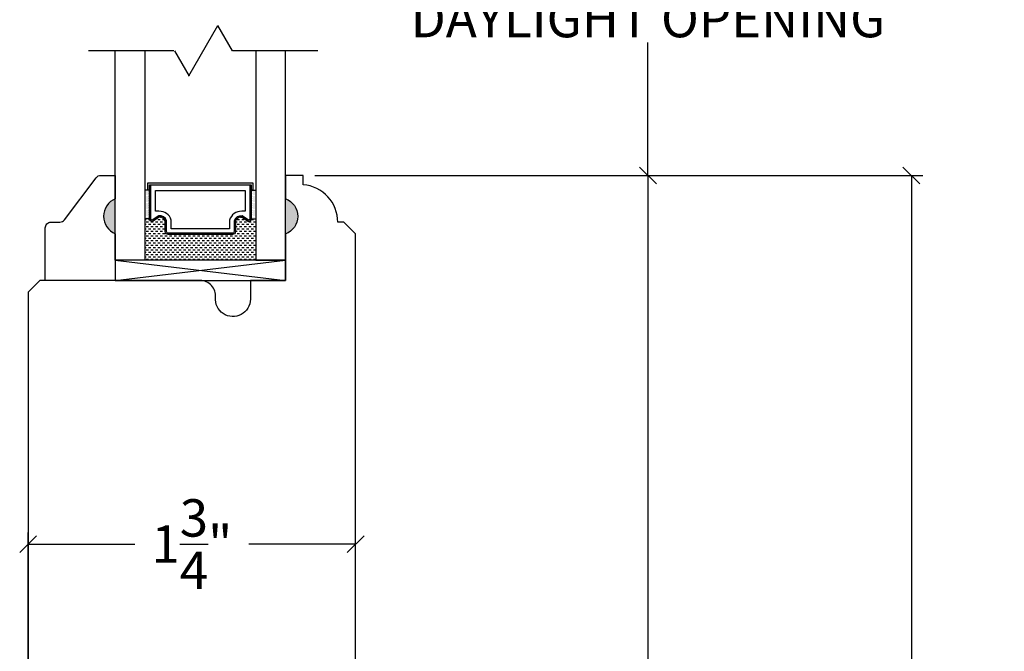
# Model space of a CAD drawing. Units: millimetres. Extents: x 43450.9 to 43507.6, y 42663.3 to 42707.2.
# Drawn here: x 43464.2 to 43469.5, y 42679.4 to 42682.7 of the extents above; entities that cross this region are included whole.
import ezdxf

# ---------------------------------------------------------------- set-up
doc = ezdxf.new("R2010")
doc.units = ezdxf.units.MM
doc.styles.get("Standard").update_dxf_attribs({"font": 'arial.ttf'})
doc.dimstyles.new('0000021A90BDCD68', dxfattribs={"dimtxt": 0.2, "dimasz": 0.09, "dimexe": 0.062, "dimexo": 0.0625, "dimgap": 0.025, "dimtad": 0, "dimtih": 1, "dimtoh": 1, "dimdec": 4, "dimzin": 0, "dimdsep": 46, "dimlunit": 5, "dimtxsty": 'Standard', "dimblk": 'OBLIQUE', "dimcen": 0, "dimclrd": 256, "dimclre": 256, "dimclrt": 256, "dimadec": 0, "dimazin": 0, "dimtfac": 1, "dimtdec": 4, "dimtofl": 0, "dimtmove": 0, "dimatfit": 3, "dimldrblk": 'ARCHTICK', "dimfxl": 0, "dimfrac": 1, "dimtolj": 1, "dimtzin": 0, "dimlwd": -1, "dimlwe": -1, "dimarcsym": 0})

# ---------------------------------------------------------------- blocks, each defined once
blk = doc.blocks.new('_Oblique')
at = {"color": 0, "linetype": 'ByBlock', "lineweight": -2}
blk.add_line((-0.5, -0.5), (0.5, 0.5), dxfattribs=at)
blk = doc.blocks.new('*D43')
for p, q in [((43465.7962, 42681.896), (43467.6382, 42681.896)), ((43467.5762, 42681.896), (43467.5762, 42678.4378)), ((43467.5762, 42674.521), (43467.5762, 42677.9792)), ((43466.0143, 42674.521), (43467.6382, 42674.521))]:
    blk.add_line(p, q)
at = {"layer": 'Defpoints', "color": 0}
for p in [(43465.7337, 42681.896), (43465.9518, 42674.521), (43467.5762, 42674.521)]:
    blk.add_point(p, dxfattribs=at)
at = {"xscale": 0.09, "yscale": 0.09, "zscale": 0.09}
for p, rotation in [((43467.5762, 42681.896), 90), ((43467.5762, 42674.521), 270)]:
    blk.add_blockref('_Oblique', p, dxfattribs=dict(at, rotation=rotation))
at = {"insert": (43467.5762, 42678.2085), "char_height": 0.2, "attachment_point": 5}
blk.add_mtext('\\A1;7\\S3/8;"', dxfattribs=at)
blk = doc.blocks.new('_ArchTick')
at = {"color": 0, "linetype": 'ByBlock', "const_width": 0.15}
blk.add_lwpolyline([(-0.5, -0.5), (0.5, 0.5)], dxfattribs=at)
blk = doc.blocks.new('*D37')
for p, q in [((43465.7962, 42681.896), (43469.0458, 42681.896)), ((43468.9838, 42681.896), (43468.9838, 42677.7183)), ((43468.9838, 42673.0786), (43468.9838, 42677.2563)), ((43468.2796, 42673.0786), (43469.0458, 42673.0786))]:
    blk.add_line(p, q)
at = {"layer": 'Defpoints', "color": 0}
for p in [(43465.7337, 42681.896), (43468.2171, 42673.0786), (43468.9838, 42673.0786)]:
    blk.add_point(p, dxfattribs=at)
at = {"xscale": 0.09, "yscale": 0.09, "zscale": 0.09}
for p, rotation in [((43468.9838, 42681.896), 90), ((43468.9838, 42673.0786), 270)]:
    blk.add_blockref('_Oblique', p, dxfattribs=dict(at, rotation=rotation))
at = {"insert": (43468.9838, 42677.4873), "char_height": 0.2, "attachment_point": 5}
blk.add_mtext('\\A1;8\\S13/16;"', dxfattribs=at)
blk = doc.blocks.new('*D44')
for p, q in [((43464.2638, 42678.1456), (43464.2638, 42679.9861)), ((43466.0138, 42678.1456), (43466.0138, 42679.9861)), ((43464.2638, 42679.9241), (43464.8336, 42679.9241)), ((43466.0138, 42679.9241), (43465.4439, 42679.9241))]:
    blk.add_line(p, q)
at = {"layer": 'Defpoints', "color": 0}
for p in [(43464.2638, 42679.9241), (43464.2638, 42678.0831), (43466.0138, 42678.0831)]:
    blk.add_point(p, dxfattribs=at)
at = {"xscale": 0.09, "yscale": 0.09, "zscale": 0.09, "rotation": 180}
blk.add_blockref('_Oblique', (43464.2638, 42679.9241), dxfattribs=at)
at = {"xscale": 0.09, "yscale": 0.09, "zscale": 0.09}
blk.add_blockref('_Oblique', (43466.0138, 42679.9241), dxfattribs=at)
at = {"insert": (43465.1388, 42679.9241), "char_height": 0.2, "attachment_point": 5}
blk.add_mtext('\\A1;1\\S3/4;"', dxfattribs=at)
blk = doc.blocks.new('*D38')
for p, q in [((43465.7962, 42683.574), (43467.6382, 42683.574)), ((43467.5762, 42683.574), (43467.5762, 42682.8635)), ((43467.5762, 42681.896), (43467.5762, 42682.6065)), ((43465.7962, 42681.896), (43467.6382, 42681.896))]:
    blk.add_line(p, q)
at = {"layer": 'Defpoints', "color": 0}
for p in [(43465.7337, 42683.574), (43465.7337, 42681.896), (43467.5762, 42681.896)]:
    blk.add_point(p, dxfattribs=at)
at = {"xscale": 0.09, "yscale": 0.09, "zscale": 0.09}
for p, rotation in [((43467.5762, 42683.574), 90), ((43467.5762, 42681.896), 270)]:
    blk.add_blockref('_Oblique', p, dxfattribs=dict(at, rotation=rotation))
at = {"insert": (43467.5762, 42682.735), "char_height": 0.2, "attachment_point": 5}
blk.add_mtext('\\A1;DAYLIGHT OPENING', dxfattribs=at)

msp = doc.modelspace()

# ---------------------------------------------------------------- hatches: boundary and pattern name
at = {"linetype": 'Continuous'}
h = msp.add_hatch(dxfattribs=at)
h.set_pattern_fill('DOTS', color=0, scale=0.1, angle=360, style=0)
h.set_pattern_definition([(360, (43458.793784, 42684.922769), (0.003125, -0.00625), [0, -0.00625])])
h.paths.add_polyline_path([(43464.91264, 42681.66448), (43464.88726, 42681.66448), (43464.88726, 42681.81786), (43464.91264, 42681.81786)])
h.paths.add_polyline_path([(43465.48101, 42681.66448), (43465.45564, 42681.66448), (43465.45564, 42681.81786), (43465.48101, 42681.81786)])
h = msp.add_hatch(color=0)
h.dxf.hatch_style = 1
h.paths.add_polyline_path([(43464.72952, 42681.77136), (43464.72952, 42681.58386, -0.6666667)])
h = msp.add_hatch(color=0)
h.dxf.hatch_style = 1
h.paths.add_polyline_path([(43465.63875, 42681.77136), (43465.63875, 42681.58386, 0.6666667)])
h = msp.add_hatch(dxfattribs=at)
h.set_pattern_fill('DASH', color=0, scale=0.1, angle=360, style=0)
h.set_pattern_definition([(360, (43458.793784, 42684.922769), (0.0125, -0.0125), [0.0125, -0.0125])])
h.paths.add_polyline_path([(43465.35601, 42681.57986, 0.4142136), (43465.37164, 42681.59548), (43465.37164, 42681.65232, -0.3208708), (43465.40453, 42681.67304), (43465.44001, 42681.64886, 0.4142136), (43465.45564, 42681.66448), (43465.48101, 42681.66448), (43465.48101, 42681.44286), (43464.88726, 42681.44286), (43464.88726, 42681.66448), (43464.91264, 42681.66448, 0.4142136), (43464.92826, 42681.64886), (43464.96413, 42681.67304, -0.3359746), (43464.99664, 42681.65268), (43464.99664, 42681.59548, 0.4142136), (43465.01226, 42681.57986)])

# ---------------------------------------------------------------- linework, layer by layer
for p, q in [((43465.12231, 42682.42872), (43465.27742, 42682.69737)), ((43465.35569, 42682.56181), (43465.27742, 42682.69737)), ((43465.04262, 42682.56181), (43464.58668, 42682.56181)), ((43465.04547, 42682.56181), (43465.12374, 42682.42625)), ((43465.81163, 42682.56181), (43465.35569, 42682.56181))]:
    msp.add_line(p, q)
at = {"color": 0}
for p, q in [((43464.91264, 42681.81786), (43464.88726, 42681.81786)), ((43465.45564, 42681.81786), (43465.48101, 42681.81786)), ((43464.91264, 42681.66448), (43464.88726, 42681.66448)), ((43465.45564, 42681.66448), (43465.48101, 42681.66448)), ((43464.72952, 42681.33386), (43465.63875, 42681.44286))]:
    msp.add_line(p, q, dxfattribs=at)
for points in [[(43464.88726, 42682.56181), (43464.88726, 42681.44286), (43464.72952, 42681.44286), (43464.72952, 42682.56181)], [(43465.48101, 42682.56181), (43465.48101, 42681.44286), (43465.63875, 42681.44286), (43465.63875, 42682.56181)], [(43464.91264, 42681.81786), (43464.90289, 42681.81786), (43464.90289, 42681.85586), (43465.46539, 42681.85586), (43465.46539, 42681.81786), (43465.45564, 42681.81786)], [(43464.72952, 42681.33386), (43465.63875, 42681.33386), (43465.63875, 42681.44286), (43464.72952, 42681.44286), (43464.72952, 42681.33386), (43465.63875, 42681.44286), (43464.72952, 42681.44286), (43465.63875, 42681.33386)]]:
    msp.add_lwpolyline(points, dxfattribs=at)
at = {"color": 0, "linetype": 'Continuous'}
msp.add_lwpolyline([(43465.63875, 42681.58352), (43465.63875, 42681.33386), (43465.45175, 42681.33386), (43465.45175, 42681.23402, -1.0451284), (43465.26516, 42681.24327, 0.4419056), (43465.18253, 42681.33402), (43464.32575, 42681.33402), (43464.26375, 42681.27202), (43464.26375, 42674.58302, 0.4142136), (43464.32575, 42674.52102), (43465.95175, 42674.52102, 0.4142136), (43466.01375, 42674.58302), (43466.01375, 42681.58324), (43465.95175, 42681.64524), (43465.91871, 42681.64524, 0.3899024), (43465.73371, 42681.84642), (43465.73371, 42681.89602), (43465.63875, 42681.89602), (43465.63875, 42681.77102, -0.7066667)], format="xyb", close=True, dxfattribs=at)
at = {"color": 0}
for points in [[(43464.72952, 42681.58386), (43464.72952, 42681.33386), (43464.35552, 42681.33386), (43464.35552, 42681.61536, -0.4142136), (43464.38652, 42681.64636), (43464.43305, 42681.64636, 0.2357305), (43464.45782, 42681.65873), (43464.62722, 42681.88399, -0.2357305), (43464.652, 42681.89636), (43464.72952, 42681.89636), (43464.72952, 42681.77136, 0.6666667)], [(43464.99664, 42681.65268, 0.3359746), (43464.96413, 42681.67304), (43464.92826, 42681.64886, -0.4142136), (43464.91264, 42681.66448), (43464.91264, 42681.84611), (43465.45564, 42681.84611), (43465.45564, 42681.66448, -0.4142136), (43465.44001, 42681.64886), (43465.40453, 42681.67304, 0.3208708), (43465.37164, 42681.65232), (43465.37164, 42681.59548, -0.4142136), (43465.35601, 42681.57986), (43465.01226, 42681.57986, -0.4142136), (43464.99664, 42681.59548)], [(43465.00364, 42681.6539, 0.3593608), (43464.96164, 42681.6798), (43464.92642, 42681.65606, -0.352431), (43464.91964, 42681.66448), (43464.91964, 42681.84611), (43465.44864, 42681.84611), (43465.44864, 42681.66448, -0.3518694), (43465.44187, 42681.65606), (43465.40695, 42681.67986, 0.3446309), (43465.36464, 42681.65362), (43465.36464, 42681.59548, -0.4142136), (43465.35601, 42681.58686), (43465.01226, 42681.58686, -0.4142136), (43465.00364, 42681.59548)], [(43465.02789, 42681.65742, 0.3584555), (43464.96298, 42681.70429), (43464.94389, 42681.70429), (43464.94389, 42681.81486), (43465.42439, 42681.81486), (43465.42439, 42681.70429), (43465.40529, 42681.70429, 0.3467993), (43465.34039, 42681.65742), (43465.34039, 42681.61111), (43465.02789, 42681.61111)]]:
    msp.add_lwpolyline(points, format="xyb", close=True, dxfattribs=at)

# ---------------------------------------------------------------- dimensions: what is measured, and where the dimension line sits
dim = msp.add_linear_dim(base=(43467.57618, 42681.89602), p1=(43465.73365, 42683.57399), p2=(43465.73365, 42681.89602), angle=90, text='DAYLIGHT OPENING', dimstyle='0000021A90BDCD68', override={"dimpost": '"', "dimfxl": 0.18}, dxfattribs=at)
dim.commit()
dim.dimension.update_dxf_attribs({"geometry": '*D38', "text_midpoint": (43467.57618, 42682.73501)})
for base, p2, picture, middle in [((43467.57618, 42674.52102), (43465.95175, 42674.52102), '*D43', (43467.57618, 42678.20852)), ((43468.98383, 42673.07856), (43468.21708, 42673.07856), '*D37', (43468.98383, 42677.48729))]:
    dim = msp.add_linear_dim(base=base, p1=(43465.73371, 42681.89602), p2=p2, angle=90, dimstyle='0000021A90BDCD68', override={"dimpost": '"', "dimfxl": 0.18}, dxfattribs=at)
    dim.commit()
    dim.dimension.update_dxf_attribs({"geometry": picture, "text_midpoint": middle})
dim = msp.add_linear_dim(base=(43464.26375, 42679.9241), p1=(43466.01375, 42678.08313), p2=(43464.26375, 42678.08313), dimstyle='0000021A90BDCD68', override={"dimpost": '"', "dimfxl": 0.18}, dxfattribs=at)
dim.commit()
dim.dimension.update_dxf_attribs({"geometry": '*D44', "text_midpoint": (43465.13875, 42679.9241), "dimtype": 160})

doc.saveas('drawing.dxf')
